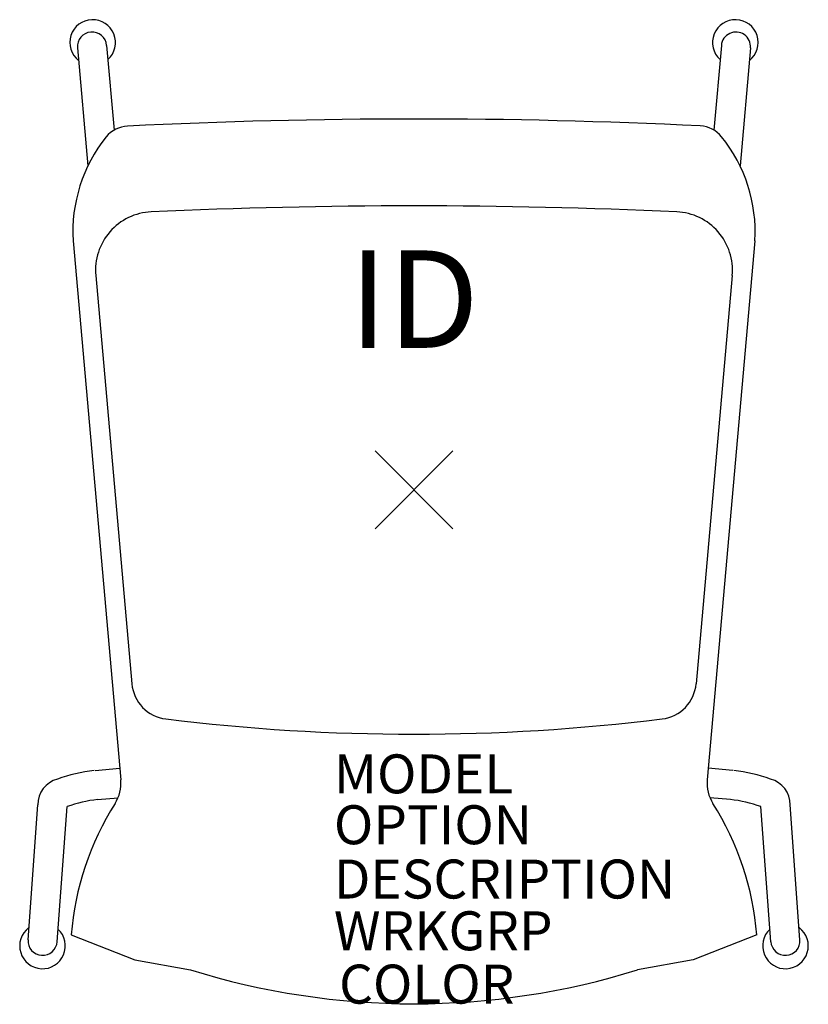
# Model space of a CAD drawing. Units: inches. Extents: x -10.1 to 10.1, y -13.2 to 12.1.
import ezdxf
from ezdxf.enums import TextEntityAlignment as Align

# ---------------------------------------------------------------- set-up
doc = ezdxf.new("R2010")
doc.units = ezdxf.units.IN
doc.header["$MEASUREMENT"] = 0
doc.header["$PDMODE"] = 3
doc.layers.add('AFUCH-P', color=2, linetype='Continuous')
doc.layers.add('AFUCH-P-TN', color=7, linetype='Continuous')
doc.styles.add('FURNITURE-TAGS', font='SIMPLEX.shx')

msp = doc.modelspace()

# ---------------------------------------------------------------- linework, layer by layer
at = {"layer": 'AFUCH-P', "color": 9}
for p, q in [((-7.892, 11.4), (-7.696, 9.228)), ((7.892, 11.4), (7.696, 9.228)), ((-8.64, 11.337), (-8.371, 8.312)), ((8.64, 11.337), (8.371, 8.312)), ((-8.173, 5.498), (-7.245, -4.978)), ((8.173, 5.498), (7.245, -4.978)), ((-8.187, -7.201), (-7.554, -7.146)), ((8.187, -7.201), (7.554, -7.146)), ((-9.911, -11.548), (-9.657, -8.084)), ((-8.123, -7.948), (-7.599, -7.903)), ((8.123, -7.948), (7.599, -7.903)), ((9.911, -11.548), (9.657, -8.084)), ((-9.162, -11.596), (-8.908, -8.131)), ((9.162, -11.596), (8.908, -8.131))]:
    msp.add_line(p, q, dxfattribs=at)
at = {"layer": 'AFUCH-P'}
for p, q in [((-8.754, 6.389), (-7.528, -7.444)), ((8.754, 6.389), (7.528, -7.444)), ((-8.799, -11.424), (-7.166, -12.061)), ((8.799, -11.424), (7.166, -12.061)), ((-7.166, -12.061), (-5.742, -12.318)), ((7.166, -12.061), (5.742, -12.318))]:
    msp.add_line(p, q, dxfattribs=at)
at = {"layer": 'AFUCH-P', "color": 9}
for centre, radius, start, end in [((-8.251, 11.473), 0.586, 311.9033, 232.1542), ((8.251, 11.473), 0.586, 307.8458, 228.0967), ((-8.266, 11.368), 0.375, 4.8204, 184.8204), ((8.266, 11.368), 0.375, 355.1796, 175.1796), ((-6.679, 5.63), 1.5, 92.5815, 185.0661), ((0, -141.428), 148.71, 87.39966, 92.60034), ((6.679, 5.63), 1.5, 354.9339, 87.4185), ((-6.249, -4.89), 1, 185.0661, 262.9931), ((6.249, -4.89), 1, 277.0069, 354.9339), ((0, 45.937), 52.209, 262.9913, 277.0087), ((-7.669, -11.663), 4.493, 96.9723, 109.3357), ((7.669, -11.663), 4.493, 70.6643, 83.0277), ((-8.982, -8.076), 0.675, 105.0017, 180.6853), ((8.982, -8.076), 0.675, 359.3147, 74.9983), ((-7.669, -11.663), 3.743, 96.9723, 109.3357), ((7.669, -11.663), 3.743, 70.6643, 83.0277), ((-9.539, -11.705), 0.586, 126.8645, 47.3193), ((9.539, -11.705), 0.586, 132.6807, 53.1355), ((-9.537, -11.572), 0.375, 176.3513, 356.3513), ((9.537, -11.572), 0.375, 183.6487, 3.6487)]:
    msp.add_arc(centre, radius, start, end, dxfattribs=at)
at = {"layer": 'AFUCH-P'}
for centre, radius, start, end in [((0.05, -141.384), 150.895, 87.22632, 92.81313), ((-7.319, 8.58), 0.75, 92.8131, 141.1764), ((7.315, 8.585), 0.75, 38.942, 87.2263), ((-4.88, 6.617), 3.881, 141.1764, 183.3732), ((4.88, 6.617), 3.881, 356.6268, 38.942), ((-8.494, -7.529), 0.97, 327.5978, 5.0661), ((8.494, -7.529), 0.97, 174.9339, 212.4022), ((-1.459, -11.995), 7.363, 147.5978, 175.5537), ((1.459, -11.995), 7.363, 4.4463, 32.4022), ((0, 6.127), 19.318, 252.7075, 287.2925)]:
    msp.add_arc(centre, radius, start, end, dxfattribs=at)
msp.add_point((0, 0), dxfattribs=at)

# ---------------------------------------------------------------- texts
at = {"layer": 'AFUCH-P', "color": 7, "flags": 9}
for tag, p, s in [('MODEL', (-2.057, -7.791), 'APPLY'), ('OPTION', (-2.057, -9.096), ''), ('DESCRIPTION', (-2.057, -10.489), 'APPLY'), ('WRKGRP', (-2.057, -11.817), ''), ('COLOR', (-1.924, -13.185), 'TBD')]:
    msp.add_attdef(tag, p, s, height=1, dxfattribs=at)
at = {"layer": 'AFUCH-P-TN', "style": 'FURNITURE-TAGS', "flags": 8}
msp.add_attdef('ID', text='APPLY', height=2.5, dxfattribs=at).set_placement((-0.002, 4.565), align=Align.MIDDLE)

doc.saveas('drawing.dxf')
